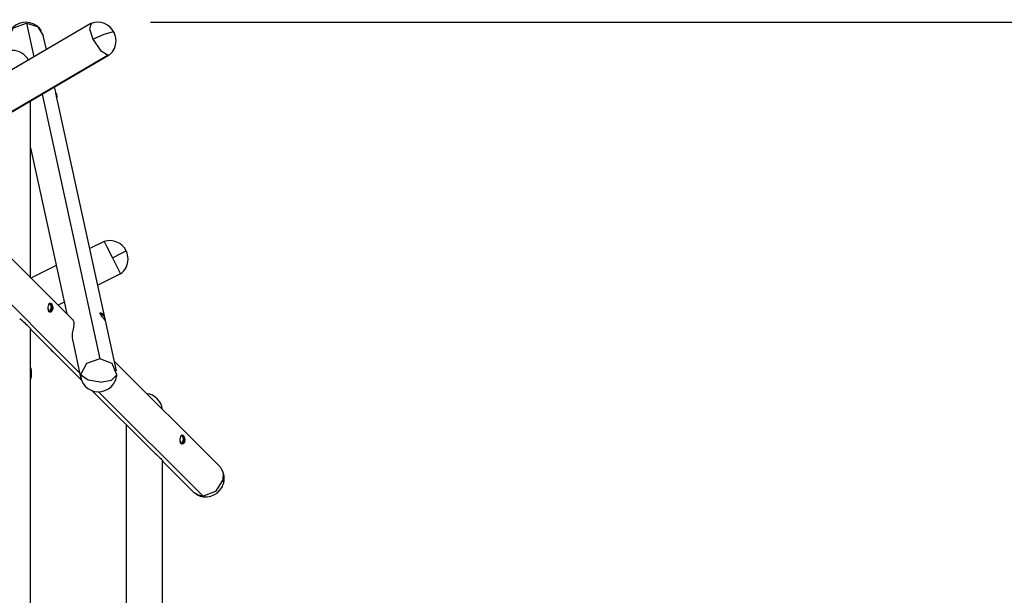
# Model space of a CAD drawing. Units: inches. Extents: x 218 to 375, y 106 to 314.
# Drawn here: x 303 to 340, y 292 to 314 of the extents above; entities that cross this region are included whole.
import ezdxf

# ---------------------------------------------------------------- set-up
doc = ezdxf.new("R2010")
doc.units = ezdxf.units.IN
doc.header["$MEASUREMENT"] = 0
doc.layers.add('Ebene 1', color=7, linetype='Continuous')

msp = doc.modelspace()

# ---------------------------------------------------------------- linework, layer by layer
at = {"layer": 'Ebene 1', "color": 179, "lineweight": 25, "true_color": 0x1a171b}
for points in [[(305.38, 313.443), (283.673, 300.721)], [(302.22, 312.848), (302.448, 313.278), (302.943, 313.456)], [(302.943, 313.456), (303.221, 312.178)], [(302.943, 313.456), (303.357, 313.327), (303.579, 312.995)], [(305.394, 313.45), (305.326, 313.247), (305.457, 312.848)], [(307.634, 313.492), (375.051, 313.492)], [(303.697, 312.457), (303.579, 312.995)], [(305.457, 312.848), (305.888, 313.046), (306.2, 313.124)], [(306.261, 313.103), (306.24, 313.119), (306.2, 313.124)], [(305.457, 312.848), (305.748, 312.418), (306.03, 312.241)], [(306.03, 312.241), (288.058, 301.707)], [(288.172, 301.758), (306.078, 312.253)], [(306.03, 312.241), (306.063, 312.246), (306.09, 312.262)], [(304.048, 310.844), (304.005, 311.038)], [(303.53, 310.76), (305.714, 300.733)], [(304.051, 310.828), (304.048, 310.845)], [(304.057, 310.801), (304.051, 310.828)], [(306.35, 300.272), (304.057, 310.799)], [(303.095, 303.808), (303.095, 310.505)], [(303.095, 308.731), (304.466, 302.437)], [(304.681, 302.223), (301.847, 305.056)], [(305.887, 305.186), (305.34, 304.912)], [(305.887, 305.186), (305.977, 305.005), (306.196, 304.568)], [(306.196, 304.568), (306.569, 304.755), (306.716, 304.829)], [(306.196, 304.568), (306.414, 304.132), (306.504, 303.952)], [(301.205, 303.952), (304.953, 300.203)], [(304.066, 304.275), (303.107, 303.796)], [(306.504, 303.952), (305.642, 303.52)], [(303.773, 302.752), (303.782, 302.781), (303.791, 302.806), (303.802, 302.826), (303.814, 302.84), (303.841, 302.848), (303.871, 302.83), (303.901, 302.788), (303.925, 302.729), (303.936, 302.661), (303.93, 302.595)], [(303.83, 302.823), (303.806, 302.816), (303.785, 302.794)], [(303.826, 302.823), (303.81, 302.82), (303.794, 302.81)], [(303.826, 302.849), (303.9, 302.765), (303.904, 302.595)], [(303.83, 302.823), (303.826, 302.823)], [(303.83, 302.823), (303.868, 302.754), (303.882, 302.674)], [(303.875, 302.793), (303.854, 302.816), (303.83, 302.823)], [(304.369, 302.884), (304.136, 302.767)], [(303.758, 302.629), (303.785, 302.553), (303.83, 302.523)], [(303.93, 302.595), (303.92, 302.566), (303.906, 302.541), (303.889, 302.521), (303.87, 302.507), (303.829, 302.499), (303.793, 302.517), (303.769, 302.559), (303.759, 302.618), (303.761, 302.685), (303.773, 302.752)], [(303.76, 302.6), (303.787, 302.544), (303.826, 302.523)], [(303.904, 302.595), (303.872, 302.525), (303.826, 302.499)], [(303.826, 302.523), (303.83, 302.523)], [(303.83, 302.523), (303.868, 302.593), (303.882, 302.674)], [(303.83, 302.523), (303.854, 302.531), (303.875, 302.554)], [(303.93, 302.595), (303.904, 302.595)], [(305.734, 302.454), (305.733, 302.468), (305.737, 302.478), (305.746, 302.483), (305.758, 302.482), (305.791, 302.464), (305.829, 302.424), (305.842, 302.406)], [(305.923, 302.205), (305.926, 302.192), (305.926, 302.184), (305.923, 302.183), (305.918, 302.189), (305.898, 302.215), (305.866, 302.258), (305.825, 302.31), (305.784, 302.365), (305.751, 302.414), (305.734, 302.454)], [(305.737, 302.475), (305.75, 302.467), (305.768, 302.451)], [(305.747, 302.456), (305.743, 302.453)], [(305.754, 302.456), (305.744, 302.447), (305.753, 302.411)], [(302.685, 302.267), (302.759, 302.197), (302.811, 302.15), (302.861, 302.105), (302.909, 302.064), (302.954, 302.023), (302.994, 301.986), (303.029, 301.951), (303.058, 301.919), (303.081, 301.891), (303.09, 301.879), (303.097, 301.868), (303.102, 301.86), (303.105, 301.853), (303.1, 301.852)], [(304.685, 302.232), (304.723, 302.163), (304.729, 302.133), (304.733, 302.1), (304.734, 302.062), (304.732, 302.021), (304.727, 301.975), (304.719, 301.925), (304.709, 301.871), (304.698, 301.813), (304.687, 301.752), (304.677, 301.69), (304.67, 301.628), (304.668, 301.57), (304.67, 301.515), (304.678, 301.465), (304.679, 301.46)], [(305.759, 302.395), (305.828, 302.387), (305.877, 302.359)], [(305.894, 302.334), (305.887, 302.347), (305.877, 302.359)], [(305.911, 302.221), (305.914, 302.211), (305.917, 302.201)], [(305.913, 302.244), (305.923, 302.205)], [(305.923, 302.205), (305.917, 302.201)], [(305.917, 302.201), (305.918, 302.194), (305.919, 302.188)], [(303.095, 258.574), (303.095, 301.858)], [(303.098, 301.854), (305.012, 299.94)], [(304.679, 301.461), (305.002, 299.979)], [(305.714, 300.733), (305.218, 300.555), (304.991, 300.126)], [(306.361, 300.126), (306.187, 300.555), (305.714, 300.733)], [(310.27, 296.633), (306.272, 300.632)], [(305.736, 299.85), (305.271, 299.928), (304.991, 300.126)], [(304.991, 300.126), (305.006, 299.959), (305.074, 299.805)], [(305.736, 299.85), (306.167, 299.928), (306.361, 300.126)], [(306.357, 300.084), (306.359, 300.105), (306.361, 300.126)], [(305.43, 299.522), (307.683, 297.269)], [(305.674, 299.482), (309.628, 295.528)], [(306.715, 298.236), (306.715, 286.517)], [(308.758, 297.629), (308.786, 297.553), (308.83, 297.524)], [(308.93, 297.595), (308.92, 297.566), (308.906, 297.541), (308.889, 297.521), (308.87, 297.507), (308.829, 297.499), (308.793, 297.517), (308.769, 297.559), (308.759, 297.618), (308.761, 297.686), (308.773, 297.752)], [(308.76, 297.601), (308.788, 297.544), (308.826, 297.524)], [(308.773, 297.752), (308.782, 297.781), (308.791, 297.806), (308.802, 297.826), (308.814, 297.839), (308.841, 297.848), (308.871, 297.83), (308.901, 297.788), (308.925, 297.729), (308.936, 297.661), (308.93, 297.595)], [(308.83, 297.824), (308.806, 297.816), (308.785, 297.794)], [(308.826, 297.824), (308.81, 297.82), (308.795, 297.81)], [(308.826, 297.849), (308.9, 297.766), (308.904, 297.595)], [(308.83, 297.824), (308.826, 297.824)], [(308.904, 297.595), (308.872, 297.525), (308.826, 297.499)], [(308.83, 297.824), (308.868, 297.754), (308.882, 297.673)], [(308.876, 297.793), (308.854, 297.816), (308.83, 297.824)], [(308.83, 297.524), (308.868, 297.593), (308.882, 297.673)], [(308.93, 297.595), (308.904, 297.595)], [(307.685, 297.267), (307.759, 297.197), (307.811, 297.15), (307.861, 297.106), (307.909, 297.064), (307.954, 297.023), (307.994, 296.986), (308.028, 296.951), (308.058, 296.919), (308.081, 296.891), (308.09, 296.879), (308.097, 296.869), (308.101, 296.86), (308.105, 296.853), (308.1, 296.851)], [(308.826, 297.524), (308.83, 297.524)], [(308.83, 297.524), (308.854, 297.531), (308.876, 297.554)], [(308.095, 279.13), (308.095, 296.859)], [(308.098, 296.854), (309.295, 295.657)], [(310.27, 296.633), (310.387, 296.417), (310.38, 296.145)], [(310.38, 296.145), (310.096, 295.709), (309.628, 295.528)], [(310.409, 296.028), (310.408, 296.084), (310.38, 296.145)], [(309.628, 295.528), (309.443, 295.561), (309.295, 295.657)]]:
    msp.add_lwpolyline(points, dxfattribs=at)
for points in [[(303.507, 313.17), (303.299, 313.495), (302.865, 313.59), (302.54, 313.382), (302.368, 313.272), (302.253, 313.093), (302.224, 312.89)], [(305.074, 299.805), (305.282, 299.479), (305.715, 299.384), (306.041, 299.592), (306.212, 299.702), (306.328, 299.882), (306.357, 300.084)], [(309.385, 295.589), (309.721, 295.398), (310.149, 295.516), (310.339, 295.853), (310.37, 295.908), (310.393, 295.966), (310.409, 296.028)]]:
    msp.add_open_spline(points, degree=3, knots=[0, 0, 0, 0, 1, 1, 1, 2, 2, 2, 2], dxfattribs=at)
for points in [[(306.261, 313.103), (306.104, 313.421), (305.727, 313.572), (305.394, 313.45)], [(306.333, 312.792), (306.333, 312.9), (306.309, 313.006), (306.261, 313.103)], [(306.09, 312.262), (306.245, 312.395), (306.333, 312.589), (306.333, 312.792)], [(303.014, 312.057), (302.895, 312.282), (302.66, 312.424), (302.405, 312.423)], [(304.1, 310.673), (304.1, 310.729), (304.079, 310.782), (304.041, 310.822)], [(304.095, 310.627), (304.098, 310.642), (304.1, 310.658), (304.1, 310.673)], [(306.716, 304.829), (306.564, 305.133), (306.212, 305.284), (305.887, 305.186)], [(306.79, 304.516), (306.79, 304.625), (306.765, 304.732), (306.716, 304.829)], [(306.504, 303.952), (306.684, 304.083), (306.79, 304.293), (306.79, 304.516)], [(303.911, 302.674), (303.911, 302.716), (303.898, 302.757), (303.875, 302.793)], [(303.875, 302.554), (303.898, 302.589), (303.911, 302.631), (303.911, 302.674)], [(305.894, 302.334), (305.868, 302.394), (305.816, 302.439), (305.754, 302.456)], [(305.912, 302.247), (305.912, 302.276), (305.906, 302.307), (305.894, 302.334)], [(305.909, 302.206), (305.911, 302.219), (305.912, 302.233), (305.912, 302.247)], [(303.84, 301.112), (303.865, 301.065), (303.904, 301.026), (303.951, 301.001)], [(303.135, 300.182), (303.135, 300.261), (303.122, 300.339), (303.095, 300.414)], [(303.095, 299.949), (303.122, 300.024), (303.135, 300.102), (303.135, 300.182)], [(308.091, 298.813), (308.054, 299.13), (307.802, 299.382), (307.484, 299.419)], [(308.911, 297.673), (308.911, 297.716), (308.899, 297.758), (308.876, 297.793)], [(308.876, 297.554), (308.899, 297.59), (308.911, 297.631), (308.911, 297.673)], [(310.43, 296.198), (310.43, 296.319), (310.399, 296.438), (310.339, 296.543)], [(310.409, 296.028), (310.423, 296.084), (310.43, 296.14), (310.43, 296.198)]]:
    msp.add_open_spline(points, degree=3, dxfattribs=at)

doc.saveas('drawing.dxf')
